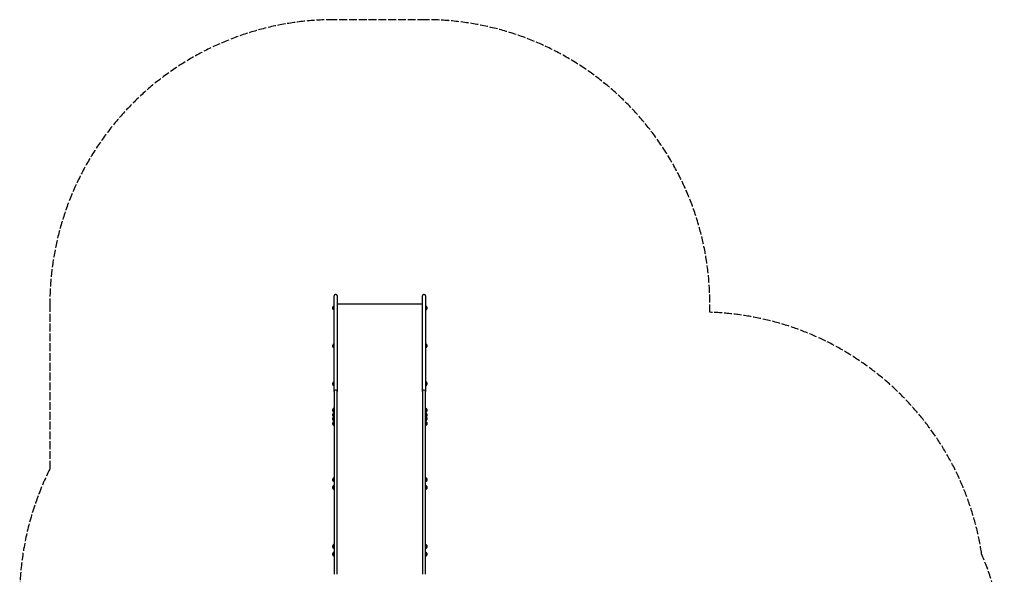
# Model space of a CAD drawing. Units: millimetres. Extents: x -1900 to 3295, y -1900 to 3443.
# Drawn here: x -1900 to 3295, y 517 to 3443 of the extents above; entities that cross this region are included whole.
import ezdxf

# ---------------------------------------------------------------- set-up
doc = ezdxf.new("R2010")
doc.units = ezdxf.units.MM
doc.header["$LTSCALE"] = 50
doc.linetypes.add('DASHED', pattern=[0.2068, 0.1655, -0.0413])

msp = doc.modelspace()

# ---------------------------------------------------------------- linework, layer by layer
for p, q in [((-241, 1979.4), (-241, 1986.3)), ((-241, 1549.8), (-241, 1979.4)), ((-231, 1992.3), (-235, 1992.3)), ((-225, 1986.3), (-225, 1979.4)), ((-225, 1979.4), (-225, 1549.8)), ((225, 1979.4), (225, 1986.3)), ((225, 1549.8), (225, 1979.4)), ((235, 1992.3), (231, 1992.3)), ((241, 1986.3), (241, 1979.4)), ((241, 1979.4), (241, 1549.8)), ((-248.5, 1918.2), (-248.5, 1926.2)), ((-248, 1926.2), (-248.5, 1926.2)), ((-248, 1916.2), (-248, 1928.2)), ((-247, 1928.2), (-248, 1928.2)), ((-247, 1916.2), (-247, 1928.2)), ((-246, 1925.7), (-247, 1925.7)), ((-246, 1924), (-247, 1924)), ((-246, 1924), (-246, 1925.7)), ((-246, 1920.5), (-246, 1924)), ((-243.5, 1911.7), (-243.5, 1932.7)), ((-241, 1932.7), (-243.5, 1932.7)), ((225, 1942.7), (-225, 1942.7)), ((241, 1932.7), (243.5, 1932.7)), ((243.5, 1932.7), (243.5, 1911.7)), ((244.9, 1931), (243.5, 1931)), ((249, 1926.9), (249, 1917.5)), ((-248, 1918.2), (-248.5, 1918.2)), ((-247, 1916.2), (-248, 1916.2)), ((-246, 1920.5), (-247, 1920.5)), ((-246, 1918.8), (-247, 1918.8)), ((-246, 1918.8), (-246, 1920.5)), ((-241, 1911.7), (-243.5, 1911.7)), ((241, 1911.7), (243.5, 1911.7)), ((244.9, 1913.5), (243.5, 1913.5)), ((-249, 1725.7), (-248, 1725.7)), ((-249, 1725.7), (-249, 1724)), ((-249, 1724), (-248, 1724)), ((-249, 1724), (-249, 1720.5)), ((-249, 1720.5), (-248, 1720.5)), ((-249, 1720.5), (-249, 1718.8)), ((-249, 1718.8), (-248, 1718.8)), ((-248, 1728.2), (-248, 1716.2)), ((-248, 1728.2), (-247, 1728.2)), ((-248, 1716.2), (-247, 1716.2)), ((-247, 1728.2), (-247, 1716.2)), ((-247, 1726.2), (-246.5, 1726.2)), ((-247, 1718.2), (-246.5, 1718.2)), ((-246.5, 1726.2), (-246.5, 1718.2)), ((-243.5, 1711.7), (-243.5, 1732.7)), ((-241, 1732.7), (-243.5, 1732.7)), ((241, 1732.7), (243.5, 1732.7)), ((243.5, 1732.7), (243.5, 1711.7)), ((244.9, 1731), (243.5, 1731)), ((249, 1726.9), (249, 1717.5)), ((-241, 1711.7), (-243.5, 1711.7)), ((241, 1711.7), (243.5, 1711.7)), ((244.9, 1713.5), (243.5, 1713.5)), ((-249, 1525.7), (-248, 1525.7)), ((-249, 1525.7), (-249, 1524)), ((-249, 1524), (-248, 1524)), ((-249, 1524), (-249, 1520.5)), ((-249, 1520.5), (-248, 1520.5)), ((-249, 1520.5), (-249, 1518.8)), ((-249, 1518.8), (-248, 1518.8)), ((-248, 1528.2), (-248, 1516.2)), ((-248, 1528.2), (-247, 1528.2)), ((-248, 1516.2), (-247, 1516.2)), ((-247, 1528.2), (-247, 1516.2)), ((-247, 1526.2), (-246.5, 1526.2)), ((-247, 1518.2), (-246.5, 1518.2)), ((-246.5, 1526.2), (-246.5, 1518.2)), ((-243.5, 1511.7), (-243.5, 1532.7)), ((-241, 1532.7), (-243.5, 1532.7)), ((-241, 1511.7), (-243.5, 1511.7)), ((-241, 1530.6), (-241, 1549.8)), ((-241, 1483), (-241, 1530.6)), ((-225, 1549.8), (-225, 1530.6)), ((-225, 1530.6), (-225, 1483)), ((225, 1530.6), (225, 1549.8)), ((225, 1483), (225, 1530.6)), ((241, 1549.8), (241, 1530.6)), ((241, 1532.7), (243.5, 1532.7)), ((241, 1530.6), (241, 1483)), ((241, 1511.7), (243.5, 1511.7)), ((243.5, 1532.7), (243.5, 1511.7)), ((244.9, 1531), (243.5, 1531)), ((244.9, 1513.5), (243.5, 1513.5)), ((249, 1526.9), (249, 1517.5)), ((-241, 1480.5), (-241, 1483)), ((-241, 1480.5), (-241, 517)), ((-231, 1489), (-235, 1489)), ((-225, 1483), (-225, 1480.5)), ((-225, 517), (-225, 1480.5)), ((225, 1480.5), (225, 1483)), ((225, 1480.5), (225, 517)), ((235, 1489), (231, 1489)), ((241, 1483), (241, 1480.5)), ((241, 517), (241, 1480.5)), ((-249.5, 1386.5), (-248.5, 1386.5)), ((-249.5, 1386.5), (-249.5, 1384.7)), ((-249.5, 1384.7), (-248.5, 1384.7)), ((-249.5, 1384.7), (-249.5, 1381.3)), ((-249.5, 1381.3), (-248.5, 1381.3)), ((-249.5, 1381.3), (-249.5, 1379.5)), ((-249.5, 1379.5), (-248.5, 1379.5)), ((-249, 1361.2), (-248, 1361.2)), ((-249, 1361.2), (-249, 1359.4)), ((-249, 1359.4), (-248, 1359.4)), ((-249, 1359.4), (-249, 1356)), ((-249, 1356), (-248, 1356)), ((-249, 1356), (-249, 1354.2)), ((-249, 1354.2), (-248, 1354.2)), ((-248.5, 1389), (-248.5, 1377)), ((-248.5, 1389), (-247.5, 1389)), ((-248.5, 1377), (-247.5, 1377)), ((-248, 1363.7), (-248, 1351.7)), ((-248, 1363.7), (-247, 1363.7)), ((-248, 1351.7), (-247, 1351.7)), ((-247.5, 1389), (-247.5, 1377)), ((-247.5, 1387), (-247, 1387)), ((-247.5, 1379), (-247, 1379)), ((-247, 1387), (-247, 1379)), ((-247, 1363.7), (-247, 1351.7)), ((-247, 1361.7), (-246.5, 1361.7)), ((-247, 1353.7), (-246.5, 1353.7)), ((-246.5, 1361.7), (-246.5, 1353.7)), ((-243.5, 1372.5), (-243.5, 1393.5)), ((-241, 1393.5), (-243.5, 1393.5)), ((-241, 1372.5), (-243.5, 1372.5)), ((-243.5, 1348.2), (-243.5, 1368.2)), ((-241, 1368.2), (-243.5, 1368.2)), ((241, 1393.5), (243.5, 1393.5)), ((241, 1372.5), (243.5, 1372.5)), ((241, 1368.2), (243.5, 1368.2)), ((243.5, 1393.5), (243.5, 1372.5)), ((244.9, 1391.8), (243.5, 1391.8)), ((244.9, 1374.3), (243.5, 1374.3)), ((243.5, 1368.2), (243.5, 1348.2)), ((244.9, 1366.4), (243.5, 1366.4)), ((249, 1387.7), (249, 1378.3)), ((249, 1362.4), (249, 1353)), ((-249, 1341.1), (-248, 1341.1)), ((-249, 1341.1), (-249, 1339.4)), ((-249, 1339.4), (-248, 1339.4)), ((-249, 1339.4), (-249, 1335.9)), ((-249, 1335.9), (-248, 1335.9)), ((-249, 1335.9), (-249, 1334.2)), ((-249, 1334.2), (-248, 1334.2)), ((-249, 1315.8), (-248, 1315.8)), ((-249, 1315.8), (-249, 1314.1)), ((-249, 1314.1), (-248, 1314.1)), ((-249, 1314.1), (-249, 1310.6)), ((-249, 1310.6), (-248, 1310.6)), ((-249, 1310.6), (-249, 1308.9)), ((-249, 1308.9), (-248, 1308.9)), ((-248, 1343.7), (-248, 1331.7)), ((-248, 1343.7), (-247, 1343.7)), ((-248, 1331.7), (-247, 1331.7)), ((-248, 1318.4), (-248, 1306.4)), ((-248, 1318.4), (-247, 1318.4)), ((-248, 1306.4), (-247, 1306.4)), ((-247, 1343.7), (-247, 1331.7)), ((-247, 1341.7), (-246.5, 1341.7)), ((-247, 1333.7), (-246.5, 1333.7)), ((-247, 1318.4), (-247, 1306.4)), ((-247, 1316.4), (-246.5, 1316.4)), ((-247, 1308.4), (-246.5, 1308.4)), ((-246.5, 1341.7), (-246.5, 1333.7)), ((-246.5, 1316.4), (-246.5, 1308.4)), ((-243.5, 1327.2), (-243.5, 1348.2)), ((-241, 1348.2), (-243.5, 1348.2)), ((-241, 1327.2), (-243.5, 1327.2)), ((-243.5, 1301.9), (-243.5, 1322.9)), ((-241, 1322.9), (-243.5, 1322.9)), ((-241, 1301.9), (-243.5, 1301.9)), ((241, 1348.2), (243.5, 1348.2)), ((241, 1327.2), (243.5, 1327.2)), ((241, 1322.9), (243.5, 1322.9)), ((241, 1301.9), (243.5, 1301.9)), ((244.9, 1348.9), (243.5, 1348.9)), ((243.5, 1348.2), (243.5, 1327.2)), ((244.9, 1346.4), (243.5, 1346.4)), ((244.9, 1328.9), (243.5, 1328.9)), ((243.5, 1322.9), (243.5, 1301.9)), ((244.9, 1321.1), (243.5, 1321.1)), ((244.9, 1303.6), (243.5, 1303.6)), ((249, 1342.4), (249, 1333)), ((249, 1317.1), (249, 1307.7)), ((-249, 1019.6), (-248, 1019.6)), ((-249, 1019.6), (-249, 1017.9)), ((-249, 1017.9), (-248, 1017.9)), ((-249, 1017.9), (-249, 1014.4)), ((-249, 1014.4), (-248, 1014.4)), ((-249, 1014.4), (-249, 1012.7)), ((-249, 1012.7), (-248, 1012.7)), ((-248, 1022.2), (-248, 1010.2)), ((-248, 1022.2), (-247, 1022.2)), ((-248, 1010.2), (-247, 1010.2)), ((-247, 1022.2), (-247, 1010.2)), ((-247, 1020.2), (-246.5, 1020.2)), ((-247, 1012.2), (-246.5, 1012.2)), ((-246.5, 1020.2), (-246.5, 1012.2)), ((-243.5, 1005.7), (-243.5, 1026.7)), ((-241, 1026.7), (-243.5, 1026.7)), ((-241, 1005.7), (-243.5, 1005.7)), ((241, 1026.7), (243.5, 1026.7)), ((241, 1005.7), (243.5, 1005.7)), ((243.5, 1026.7), (243.5, 1005.7)), ((244.9, 1024.9), (243.5, 1024.9)), ((244.9, 1007.4), (243.5, 1007.4)), ((249, 1020.9), (249, 1011.5)), ((-249, 978.7), (-248, 978.7)), ((-249, 978.7), (-249, 976.9)), ((-249, 976.9), (-248, 976.9)), ((-249, 976.9), (-249, 973.5)), ((-249, 973.5), (-248, 973.5)), ((-249, 973.5), (-249, 971.7)), ((-249, 971.7), (-248, 971.7)), ((-248, 981.2), (-248, 969.2)), ((-248, 981.2), (-247, 981.2)), ((-248, 969.2), (-247, 969.2)), ((-247, 981.2), (-247, 969.2)), ((-247, 979.2), (-246.5, 979.2)), ((-247, 971.2), (-246.5, 971.2)), ((-246.5, 979.2), (-246.5, 971.2)), ((-243.5, 964.7), (-243.5, 985.7)), ((-241, 985.7), (-243.5, 985.7)), ((-241, 964.7), (-243.5, 964.7)), ((241, 985.7), (243.5, 985.7)), ((241, 964.7), (243.5, 964.7)), ((243.5, 985.7), (243.5, 964.7)), ((244.9, 984), (243.5, 984)), ((244.9, 966.5), (243.5, 966.5)), ((249, 979.9), (249, 970.5)), ((-249, 667.4), (-248, 667.4)), ((-249, 667.4), (-249, 665.7)), ((-249, 665.7), (-248, 665.7)), ((-249, 665.7), (-249, 662.2)), ((-249, 662.2), (-248, 662.2)), ((-249, 662.2), (-249, 660.5)), ((-249, 660.5), (-248, 660.5)), ((-249, 626.4), (-248, 626.4)), ((-249, 626.4), (-249, 624.7)), ((-249, 624.7), (-248, 624.7)), ((-249, 624.7), (-249, 621.2)), ((-248, 669.9), (-248, 657.9)), ((-248, 669.9), (-247, 669.9)), ((-248, 657.9), (-247, 657.9)), ((-248, 629), (-248, 617)), ((-248, 629), (-247, 629)), ((-247, 669.9), (-247, 657.9)), ((-247, 667.9), (-246.5, 667.9)), ((-247, 659.9), (-246.5, 659.9)), ((-247, 629), (-247, 617)), ((-247, 627), (-246.5, 627)), ((-246.5, 667.9), (-246.5, 659.9)), ((-246.5, 627), (-246.5, 619)), ((-243.5, 653.4), (-243.5, 674.4)), ((-241, 674.4), (-243.5, 674.4)), ((-241, 653.4), (-243.5, 653.4)), ((-243.5, 612.5), (-243.5, 633.5)), ((-241, 633.5), (-243.5, 633.5)), ((241, 674.4), (243.5, 674.4)), ((241, 653.4), (243.5, 653.4)), ((241, 633.5), (243.5, 633.5)), ((243.5, 674.4), (243.5, 653.4)), ((244.9, 672.7), (243.5, 672.7)), ((244.9, 655.2), (243.5, 655.2)), ((243.5, 633.5), (243.5, 612.5)), ((244.9, 631.7), (243.5, 631.7)), ((249, 668.6), (249, 659.2)), ((249, 627.7), (249, 618.3)), ((-249, 621.2), (-248, 621.2)), ((-249, 621.2), (-249, 619.5)), ((-249, 619.5), (-248, 619.5)), ((-248, 617), (-247, 617)), ((-247, 619), (-246.5, 619)), ((-241, 612.5), (-243.5, 612.5)), ((241, 612.5), (243.5, 612.5)), ((244.9, 614.2), (243.5, 614.2))]:
    msp.add_line(p, q)
at = {"color": 254, "linetype": 'DASHED', "ltscale": 5}
msp.add_lwpolyline([(1741, 1899.2, 0.422444), (241, 3442.7), (-241, 3442.7, 0.414214), (-1741, 1942.7), (-1741, 1072.1, 0.116676), (-1900, 400), (-1900, -400, 0.414214), (-400, -1900), (1692.6, -1900, 0.391136), (3187.9, -519, 0.198214), (3175.6, 625.2, 0.361572), (1741, 1899.2, -61.956058)], format="xyb", dxfattribs=at)
for centre, radius, start, end in [((-235, 1986.3), 6, 90, 180), ((-231, 1986.3), 6, 0, 90), ((231, 1986.3), 6, 90, 180), ((235, 1986.3), 6, 0, 90), ((244.9, 1926.9), 4.05, 0, 90), ((244.9, 1917.5), 4.05, 270, 0), ((244.9, 1726.9), 4.05, 0, 90), ((244.9, 1717.5), 4.05, 270, 0), ((244.9, 1526.9), 4.05, 0, 90), ((244.9, 1517.5), 4.05, 270, 0), ((-235, 1483), 6, 90, 180), ((-231, 1483), 6, 0, 90), ((231, 1483), 6, 90, 180), ((235, 1483), 6, 0, 90), ((244.9, 1387.7), 4.05, 0, 90), ((244.9, 1378.3), 4.05, 270, 0), ((244.9, 1362.4), 4.05, 0, 90), ((244.9, 1353), 4.05, 270, 0), ((244.9, 1342.4), 4.05, 0, 90), ((244.9, 1333), 4.05, 270, 0), ((244.9, 1317.1), 4.05, 0, 90), ((244.9, 1307.7), 4.05, 270, 0), ((244.9, 1020.9), 4.05, 0, 90), ((244.9, 1011.5), 4.05, 270, 0), ((244.9, 979.9), 4.05, 0, 90), ((244.9, 970.5), 4.05, 270, 0), ((244.9, 668.6), 4.05, 0, 90), ((244.9, 659.2), 4.05, 270, 0), ((244.9, 627.7), 4.05, 0, 90), ((244.9, 618.3), 4.05, 270, 0)]:
    msp.add_arc(centre, radius, start, end)

doc.saveas('drawing.dxf')
